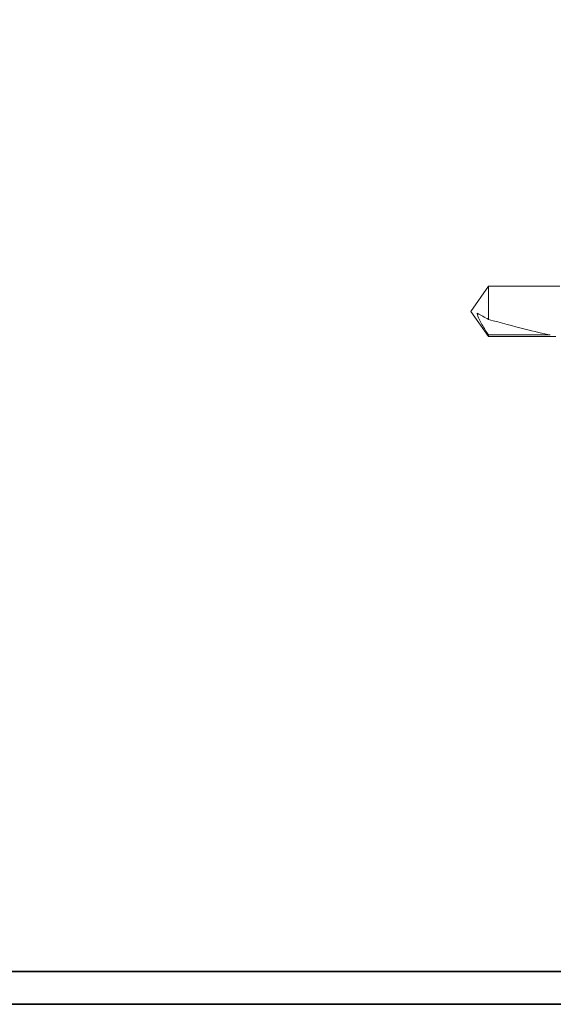
# Model space of a CAD drawing. Units: inches. Extents: x 2 to 27.5, y 2 to 35.
# Drawn here: x 9.9 to 10.8, y 25.1 to 26.7 of the extents above; entities that cross this region are included whole.
import ezdxf

# ---------------------------------------------------------------- set-up
doc = ezdxf.new("R2010")
doc.units = ezdxf.units.IN
doc.header["$MEASUREMENT"] = 0
doc.layers.add('A-SCREW', color=251, linetype='Continuous', lineweight=0)
doc.layers.add('A-STUDS', color=130, linetype='Continuous', lineweight=35)

# ---------------------------------------------------------------- blocks, each defined once
blk = doc.blocks.new('A$C3584')
at = {"layer": 'A-SCREW', "color": 252, "lineweight": 0}
for p, q in [((1.2208, 0.1727), (1.1094, 0.1727)), ((1.1188, 0.1699), (1.2208, 0.1699)), ((1.25, 0.131), (1.2208, 0.1727)), ((1.2208, 0.1699), (1.2208, 0.1727)), ((1.2208, 0.0893), (1.2208, 0.1442)), ((1.2208, 0.0893), (1.25, 0.131)), ((1.1033, 0.0893), (1.2208, 0.0893))]:
    blk.add_line(p, q, dxfattribs=at)
blk.add_ellipse((1.2407, 0.131), major_axis=(0.143, -0.0411), ratio=0.048755, start_param=1.724549, end_param=2.605956, dxfattribs=at)
blk.add_open_spline([(1.2393, 0.1342), (1.2388, 0.1376), (1.2376, 0.1407), (1.2348, 0.1469), (1.2332, 0.1499), (1.2281, 0.1586), (1.2245, 0.1643), (1.2208, 0.1699)], degree=3, knots=[0, 0, 0, 0, 0.25, 0.25, 0.5, 0.5, 1, 1, 1, 1], dxfattribs=at)
blk.add_open_spline([(1.2208, 0.1442), (1.227, 0.1409), (1.2331, 0.1375), (1.2393, 0.1342)], degree=3, dxfattribs=at)

msp = doc.modelspace()

# ---------------------------------------------------------------- linework, layer by layer
at = {"layer": 'A-STUDS', "ltscale": 2}
msp.add_lwpolyline([(11.2526, 26.6782), (11.2526, 25.2009, -0.414214), (11.1588, 25.1072), (5.9543, 25.1072, -0.414214), (5.8606, 25.2009), (5.8606, 26.6782), (5.8066, 26.6782), (5.8066, 25.2009, 0.414214), (5.9543, 25.0532), (11.1588, 25.0532, 0.414214), (11.3066, 25.2009), (11.3066, 26.6782)], format="xyb", close=True, dxfattribs=at)

# ---------------------------------------------------------------- block references
at = {"layer": 'A-SCREW', "rotation": 180.0000000000022}
msp.add_blockref('A$C3584', (11.8788, 26.3278), dxfattribs=at)

doc.saveas('drawing.dxf')
